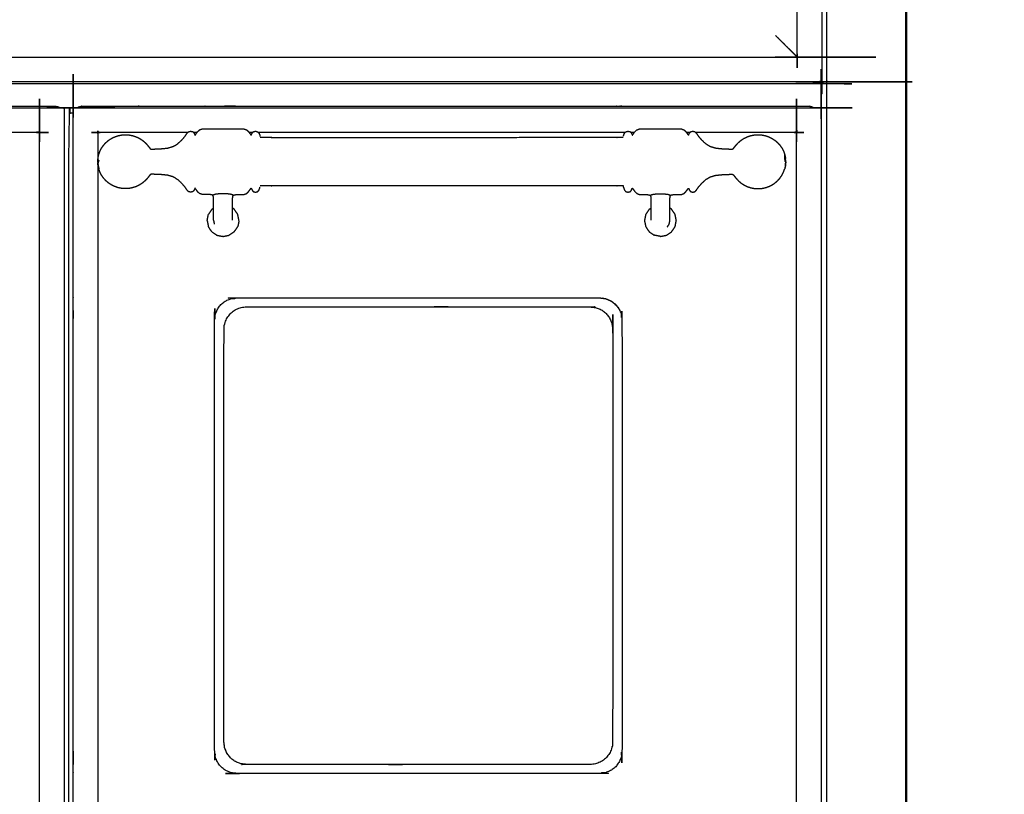
# Model space of a CAD drawing. Units: millimetres. Extents: x -4 to 210, y 0 to 204.
# Drawn here: x 60 to 104, y 40 to 75 of the extents above; entities that cross this region are included whole.
import ezdxf

# ---------------------------------------------------------------- set-up
doc = ezdxf.new("R2010")
doc.units = ezdxf.units.MM
doc.header["$MEASUREMENT"] = 0
doc.layers.add('PROIEZIONI 2D$Visible$Curves', color=7, linetype='Continuous', true_color=0x000000)
doc.layers.add('PROIEZIONI 2D$Visible$SceneSilhouetteCurves', color=7, linetype='Continuous', lineweight=50, true_color=0x000000)

msp = doc.modelspace()

# ---------------------------------------------------------------- linework, layer by layer
at = {"layer": 'PROIEZIONI 2D$Visible$Curves', "color": 18, "lineweight": -3, "true_color": 0x000000}
for points, knots in [([(96.08, 87.072), (96.085, 87.076), (96.091, 87.08), (96.095, 87.08), (96.1, 87.081), (96.103, 87.077), (96.106, 87.073), (96.107, 87.067), (96.108, 87.06), (96.108, 79.496), (96.108, 71.932), (96.107, 71.925), (96.106, 71.919), (96.103, 71.915), (96.1, 71.912), (96.095, 71.912), (96.091, 71.912), (96.086, 71.916), (96.081, 71.919)], [1, 1, 1, 2, 2, 3, 3, 4, 4, 5, 5, 6, 6, 7, 7, 8, 8, 9, 9, 9.870756, 9.870756, 9.870756]), ([(95.031, 72.968), (95.027, 72.974), (95.023, 72.98), (95.019, 72.987), (95.015, 72.994), (95.013, 73.002), (95.01, 73.01), (95.009, 73.017), (95.008, 73.024), (95.008, 79.496), (95.008, 85.968), (95.009, 85.975), (95.01, 85.982), (95.013, 85.99), (95.015, 85.998), (95.019, 86.005), (95.023, 86.013), (95.027, 86.018), (95.031, 86.024)], [9, 9, 9, 10, 10, 11, 11, 12, 12, 13, 13, 14, 14, 15, 15, 16, 16, 17, 17, 18, 18, 18]), ([(95.016, 72.993), (95.001, 73.008), (94.986, 73.023), (94.956, 73.053), (94.926, 73.082), (94.92, 73.088), (94.915, 73.094), (94.89, 73.118), (94.866, 73.142), (94.827, 73.182), (94.787, 73.221), (94.734, 73.274), (94.681, 73.328), (94.616, 73.393), (94.551, 73.458), (94.475, 73.533), (94.4, 73.608), (94.317, 73.691), (94.234, 73.774), (94.146, 73.862), (94.058, 73.951)], [6.549751, 6.549751, 6.549751, 7, 7, 8, 8, 9, 9, 10, 10, 11, 11, 12, 12, 13, 13, 14, 14, 15, 15, 16, 16, 16]), ([(96.061, 70.706), (96.067, 70.71), (96.072, 70.713), (96.076, 70.714), (96.081, 70.714), (96.084, 70.71), (96.087, 70.707), (96.088, 70.7), (96.09, 70.694), (96.09, 50.31), (96.09, 29.926), (96.088, 29.92), (96.087, 29.913), (96.084, 29.91), (96.081, 29.906), (96.076, 29.906), (96.072, 29.907), (96.066, 29.911), (96.061, 29.915)], [1.05206, 1.05206, 1.05206, 2, 2, 3, 3, 4, 4, 5, 5, 6, 6, 7, 7, 8, 8, 9, 9, 10, 10, 10]), ([(62.761, 29.914), (62.756, 29.91), (62.751, 29.907), (62.746, 29.906), (62.741, 29.906), (62.738, 29.91), (62.735, 29.913), (62.734, 29.92), (62.733, 29.926), (62.733, 50.31), (62.733, 70.694), (62.734, 70.7), (62.735, 70.707), (62.738, 70.71), (62.741, 70.714), (62.746, 70.714), (62.751, 70.713), (62.756, 70.709), (62.761, 70.706)], [11.027974, 11.027974, 11.027974, 12, 12, 13, 13, 14, 14, 15, 15, 16, 16, 17, 17, 18, 18, 19, 19, 20, 20, 20]), ([(4.929, 72.968), (4.935, 72.973), (4.941, 72.977), (4.948, 72.981), (4.955, 72.985), (4.963, 72.987), (4.971, 72.99), (4.978, 72.99), (4.985, 72.991), (49.98, 72.991), (94.976, 72.991), (94.983, 72.99), (94.99, 72.99), (94.998, 72.987), (95.006, 72.985), (95.013, 72.981), (95.02, 72.977), (95.026, 72.973), (95.031, 72.968)], [-1, -1, -1, 0, 0, 1, 1, 2, 2, 3, 3, 4, 4, 5, 5, 6, 6, 7, 7, 8, 8, 8]), ([(61.257, 30.963), (61.253, 30.968), (61.248, 30.974), (61.245, 30.981), (61.241, 30.989), (61.238, 30.996), (61.236, 31.004), (61.235, 31.011), (61.234, 31.018), (61.234, 50.31), (61.234, 69.602), (61.235, 69.609), (61.236, 69.616), (61.238, 69.624), (61.241, 69.631), (61.245, 69.639), (61.248, 69.646), (61.253, 69.652), (61.257, 69.657)], [9, 9, 9, 10, 10, 11, 11, 12, 12, 13, 13, 14, 14, 15, 15, 16, 16, 17, 17, 18, 18, 18]), ([(95.012, 30.963), (95.008, 30.968), (95.004, 30.974), (95, 30.981), (94.996, 30.989), (94.994, 30.996), (94.991, 31.004), (94.99, 31.011), (94.989, 31.018), (94.989, 50.31), (94.989, 69.602), (94.99, 69.609), (94.991, 69.616), (94.994, 69.624), (94.996, 69.631), (95, 69.639), (95.004, 69.646), (95.008, 69.652), (95.013, 69.657)], [9, 9, 9, 10, 10, 11, 11, 12, 12, 13, 13, 14, 14, 15, 15, 16, 16, 17, 17, 18, 18, 18]), ([(96.081, 71.919), (96.084, 71.914), (96.088, 71.909), (96.088, 71.904), (96.088, 71.9), (96.085, 71.897), (96.081, 71.894), (96.075, 71.892), (96.068, 71.891), (49.98, 71.891), (3.893, 71.891), (3.886, 71.892), (3.88, 71.894), (3.876, 71.897), (3.873, 71.9), (3.873, 71.904), (3.873, 71.909), (3.877, 71.915), (3.881, 71.92)], [11.118079, 11.118079, 11.118079, 12, 12, 13, 13, 14, 14, 15, 15, 16, 16, 17, 17, 18, 18, 19, 19, 20, 20, 20]), ([(96.108, 71.932), (96.108, 71.889), (96.108, 71.846), (96.102, 71.83), (96.095, 71.814), (96.079, 71.807), (96.063, 71.8), (58.692, 71.8), (21.32, 71.8), (21.186, 71.8), (21.051, 71.8), (15.34, 71.8), (9.63, 71.8), (9.495, 71.8), (9.361, 71.8), (6.623, 71.8), (3.886, 71.8), (3.87, 71.807), (3.854, 71.814), (3.847, 71.83), (3.84, 71.846)], [33.977305, 33.977305, 33.977305, 34, 34, 35, 35, 36, 36, 37, 37, 38, 38, 39, 39, 40, 40, 41, 41, 42, 42, 43, 43, 43]), ([(96.095, 71.814), (96.088, 71.821), (96.081, 71.829), (96.063, 71.849), (96.044, 71.87), (96.034, 71.88), (96.025, 71.891)], [0, 0, 0, 1, 1, 2, 2, 2.376083, 2.376083, 2.376083]), ([(3.925, 70.706), (3.921, 70.711), (3.917, 70.716), (3.916, 70.721), (3.916, 70.726), (3.92, 70.729), (3.923, 70.732), (3.93, 70.733), (3.936, 70.734), (33.115, 70.734), (62.294, 70.734), (62.3, 70.733), (62.307, 70.732), (62.31, 70.729), (62.314, 70.726), (62.314, 70.721), (62.313, 70.716), (62.309, 70.711), (62.305, 70.706)], [-4, -4, -4, -3, -3, -2, -2, -1, -1, 0, 0, 1, 1, 2, 2, 3, 3, 4, 4, 5, 5, 5]), ([(4.211, 70.734), (4.232, 70.747), (4.252, 70.76), (4.295, 70.775), (4.337, 70.79), (4.382, 70.795), (4.427, 70.8), (9.313, 70.8), (14.2, 70.8), (14.342, 70.8), (14.485, 70.8), (14.629, 70.8), (14.773, 70.8), (14.893, 70.8), (15.014, 70.8), (15.143, 70.8), (15.272, 70.8), (33.18, 70.8), (51.088, 70.8), (51.217, 70.8), (51.346, 70.8), (51.466, 70.8), (51.586, 70.8), (51.73, 70.8), (51.875, 70.8), (52.024, 70.8), (52.174, 70.8), (57.053, 70.8), (61.933, 70.8), (61.977, 70.795), (62.022, 70.79), (62.065, 70.775), (62.107, 70.76), (62.128, 70.747), (62.149, 70.734)], [-29.536477, -29.536477, -29.536477, -29, -29, -28, -28, -27, -27, -26, -26, -25, -25, -24, -24, -23, -23, -22, -22, -21, -21, -20, -20, -19, -19, -18, -18, -17, -17, -16, -16, -15, -15, -14, -14, -13.455772, -13.455772, -13.455772]), ([(62.761, 70.706), (62.758, 70.711), (62.754, 70.716), (62.753, 70.721), (62.753, 70.726), (62.757, 70.729), (62.76, 70.732), (62.767, 70.733), (62.773, 70.734), (79.411, 70.734), (96.049, 70.734), (96.056, 70.733), (96.062, 70.732), (96.066, 70.729), (96.069, 70.726), (96.069, 70.721), (96.069, 70.716), (96.065, 70.711), (96.061, 70.706)], [-4, -4, -4, -3, -3, -2, -2, -1, -1, 0, 0, 1, 1, 2, 2, 3, 3, 4, 4, 4.954307, 4.954307, 4.954307]), ([(62.305, 70.706), (62.311, 70.709), (62.316, 70.713), (62.321, 70.714), (62.326, 70.714), (62.329, 70.71), (62.332, 70.707), (62.333, 70.7), (62.334, 70.694), (62.334, 70.548), (62.334, 70.403)], [1, 1, 1, 2, 2, 3, 3, 4, 4, 5, 5, 5.007124, 5.007124, 5.007124]), ([(62.729, 30.232), (62.634, 30.232), (62.539, 30.232), (62.539, 50.372), (62.539, 70.512), (62.636, 70.512), (62.733, 70.512)], [-1.005747, -1.005747, -1.005747, -1, -1, 0, 0, 0.005864, 0.005864, 0.005864]), ([(62.915, 70.734), (62.936, 70.747), (62.956, 70.76), (62.999, 70.775), (63.041, 70.79), (63.086, 70.795), (63.131, 70.8), (66.041, 70.8), (68.951, 70.8), (69.099, 70.8), (69.248, 70.8), (69.392, 70.8), (69.536, 70.8), (69.657, 70.8), (69.777, 70.8), (69.906, 70.8), (70.035, 70.8), (78.123, 70.8), (86.212, 70.8), (86.341, 70.8), (86.47, 70.8), (86.59, 70.8), (86.71, 70.8), (86.855, 70.8), (86.999, 70.8), (87.153, 70.8), (87.307, 70.8), (91.422, 70.8), (95.537, 70.8), (95.581, 70.795), (95.626, 70.79), (95.669, 70.775), (95.711, 70.76), (95.732, 70.747), (95.752, 70.734)], [-29.540083, -29.540083, -29.540083, -29, -29, -28, -28, -27, -27, -26, -26, -25, -25, -24, -24, -23, -23, -22, -22, -21, -21, -20, -20, -19, -19, -18, -18, -17, -17, -16, -16, -15, -15, -14, -14, -13.45929, -13.45929, -13.45929]), ([(62.729, 62.403), (62.729, 66.4), (62.729, 70.398), (62.731, 70.416), (62.733, 70.434)], [-35, -35, -35, -34, -34, -33.594059, -33.594059, -33.594059]), ([(61.257, 69.657), (61.252, 69.653), (61.246, 69.648), (61.239, 69.645), (61.231, 69.641), (61.224, 69.638), (61.216, 69.636), (61.209, 69.635), (61.202, 69.634), (58.486, 69.634), (55.77, 69.634)], [-1, -1, -1, 0, 0, 1, 1, 2, 2, 3, 3, 3.096699, 3.096699, 3.096699]), ([(67.852, 69.634), (65.859, 69.634), (63.865, 69.634), (63.858, 69.635), (63.851, 69.636), (63.843, 69.638), (63.836, 69.641), (63.828, 69.645), (63.821, 69.648), (63.815, 69.653), (63.81, 69.657)], [3.87177, 3.87177, 3.87177, 4, 4, 5, 5, 6, 6, 7, 7, 8, 8, 8]), ([(63.81, 69.657), (63.814, 69.652), (63.819, 69.646), (63.822, 69.639), (63.826, 69.631), (63.829, 69.624), (63.831, 69.616), (63.832, 69.609), (63.833, 69.602), (63.833, 68.978), (63.833, 68.354)], [-1, -1, -1, 0, 0, 1, 1, 2, 2, 3, 3, 3.032324, 3.032324, 3.032324]), ([(63.877, 68.649), (63.903, 68.718), (63.928, 68.788), (63.963, 68.858), (63.999, 68.928), (64.044, 68.993), (64.089, 69.059), (64.142, 69.118), (64.195, 69.177), (64.256, 69.229), (64.317, 69.281), (64.384, 69.325), (64.451, 69.368), (64.524, 69.403), (64.596, 69.438), (64.673, 69.463), (64.749, 69.489), (64.828, 69.504), (64.908, 69.519), (64.988, 69.525), (65.069, 69.53), (65.15, 69.525), (65.23, 69.519), (65.31, 69.504), (65.389, 69.489), (65.465, 69.463), (65.542, 69.438), (65.614, 69.403), (65.687, 69.368), (65.754, 69.325), (65.821, 69.281), (65.882, 69.229), (65.943, 69.177), (65.995, 69.12), (66.047, 69.064), (66.085, 69.016), (66.123, 68.969), (66.143, 68.942), (66.162, 68.916), (66.173, 68.905), (66.184, 68.895), (66.203, 68.892), (66.222, 68.888), (66.289, 68.889), (66.357, 68.891), (66.497, 68.896), (66.637, 68.901), (66.798, 68.918), (66.958, 68.934), (67.082, 68.971), (67.207, 69.008), (67.304, 69.069), (67.402, 69.13), (67.493, 69.214), (67.583, 69.297), (67.654, 69.381), (67.726, 69.464), (67.768, 69.526), (67.809, 69.588), (67.843, 69.624), (67.877, 69.66), (67.924, 69.673), (67.971, 69.685), (68.017, 69.676), (68.063, 69.666), (68.091, 69.639), (68.119, 69.611), (68.132, 69.582), (68.146, 69.553), (68.153, 69.536), (68.159, 69.52), (68.164, 69.516), (68.169, 69.513), (68.177, 69.521), (68.185, 69.529), (68.203, 69.554), (68.221, 69.579), (68.254, 69.623), (68.287, 69.667), (68.33, 69.708), (68.373, 69.749), (68.422, 69.766), (68.471, 69.784), (68.531, 69.787), (68.59, 69.789), (68.664, 69.789), (68.739, 69.789), (68.834, 69.789), (68.928, 69.789), (69.045, 69.789), (69.161, 69.789), (69.29, 69.789), (69.419, 69.789), (69.548, 69.789), (69.677, 69.789), (69.793, 69.789), (69.91, 69.789), (70.004, 69.789), (70.099, 69.789), (70.174, 69.789), (70.248, 69.789), (70.308, 69.786), (70.367, 69.784), (70.417, 69.764), (70.468, 69.745), (70.514, 69.7), (70.56, 69.655), (70.594, 69.609), (70.629, 69.562), (70.645, 69.54), (70.661, 69.517), (70.666, 69.513), (70.672, 69.509), (70.675, 69.514), (70.679, 69.519), (70.686, 69.536), (70.692, 69.553), (70.706, 69.582), (70.719, 69.611), (70.747, 69.639), (70.775, 69.666), (70.821, 69.676), (70.867, 69.685), (70.914, 69.673), (70.961, 69.66), (70.991, 69.627), (71.021, 69.594), (71.036, 69.556), (71.052, 69.517), (71.059, 69.488), (71.066, 69.459)], [-44, -44, -44, -43, -43, -42, -42, -41, -41, -40, -40, -39, -39, -38, -38, -37, -37, -36, -36, -35, -35, -34, -34, -33, -33, -32, -32, -31, -31, -30, -30, -29, -29, -28, -28, -27, -27, -26, -26, -25, -25, -24, -24, -23, -23, -22, -22, -21, -21, -20, -20, -19, -19, -18, -18, -17, -17, -16, -16, -15, -15, -14, -14, -13, -13, -12, -12, -11, -11, -10, -10, -9, -9, -8, -8, -7, -7, -6, -6, -5, -5, -4, -4, -3, -3, -2, -2, -1, -1, 0, 0, 1, 1, 2, 2, 3, 3, 4, 4, 5, 5, 6, 6, 7, 7, 8, 8, 9, 9, 10, 10, 11, 11, 12, 12, 13, 13, 14, 14, 15, 15, 16, 16, 17, 17, 18, 18, 19, 19, 20, 20, 21, 21, 21]), ([(87.263, 69.406), (87.261, 69.403), (87.26, 69.4), (87.089, 69.399), (86.918, 69.398), (84.684, 69.398), (82.45, 69.397), (79.755, 69.397), (77.061, 69.397), (74.348, 69.397), (71.634, 69.397), (71.526, 69.398), (71.418, 69.398), (71.248, 69.399), (71.077, 69.4), (71.076, 69.403), (71.074, 69.406)], [0, 0, 0, 1, 1, 2, 2, 3, 3, 4, 4, 5, 5, 6, 6, 7, 7, 8, 8, 8]), ([(87.271, 69.459), (87.278, 69.488), (87.285, 69.517), (87.3, 69.556), (87.316, 69.594), (87.346, 69.627), (87.376, 69.66), (87.423, 69.673), (87.469, 69.685), (87.516, 69.676), (87.562, 69.666), (87.59, 69.639), (87.618, 69.611), (87.631, 69.582), (87.645, 69.553), (87.651, 69.536), (87.658, 69.519), (87.661, 69.514), (87.665, 69.509), (87.67, 69.513), (87.676, 69.517), (87.692, 69.54), (87.708, 69.562), (87.742, 69.609), (87.777, 69.655), (87.823, 69.7), (87.869, 69.745), (87.919, 69.764), (87.97, 69.784), (88.029, 69.786), (88.089, 69.789), (88.163, 69.789), (88.238, 69.789), (88.332, 69.789), (88.427, 69.789), (88.544, 69.789), (88.66, 69.789), (88.789, 69.789), (88.918, 69.789), (89.047, 69.789), (89.175, 69.789), (89.292, 69.789), (89.408, 69.789), (89.503, 69.789), (89.598, 69.789), (89.672, 69.789), (89.747, 69.789), (89.806, 69.787), (89.865, 69.784), (89.915, 69.766), (89.964, 69.749), (90.007, 69.708), (90.05, 69.667), (90.083, 69.623), (90.115, 69.579), (90.133, 69.554), (90.151, 69.529), (90.159, 69.521), (90.168, 69.513), (90.173, 69.516), (90.178, 69.52), (90.184, 69.536), (90.191, 69.553), (90.204, 69.582), (90.218, 69.611), (90.246, 69.639), (90.274, 69.666), (90.32, 69.676), (90.366, 69.685), (90.413, 69.673), (90.46, 69.66), (90.494, 69.624), (90.527, 69.588), (90.569, 69.526), (90.611, 69.464), (90.682, 69.381), (90.754, 69.297), (90.844, 69.214), (90.934, 69.13), (91.032, 69.069), (91.13, 69.008), (91.255, 68.971), (91.379, 68.934), (91.539, 68.918), (91.7, 68.901), (91.84, 68.896), (91.98, 68.891), (92.047, 68.889), (92.115, 68.888), (92.134, 68.892), (92.153, 68.895), (92.164, 68.905), (92.174, 68.916), (92.194, 68.942), (92.214, 68.969), (92.252, 69.016), (92.29, 69.064), (92.342, 69.12), (92.394, 69.177), (92.455, 69.229), (92.516, 69.281), (92.583, 69.325), (92.65, 69.368), (92.722, 69.403), (92.795, 69.438), (92.871, 69.463), (92.948, 69.489), (93.027, 69.504), (93.106, 69.519), (93.187, 69.525), (93.268, 69.53), (93.348, 69.525), (93.429, 69.519), (93.508, 69.504), (93.588, 69.489), (93.664, 69.463), (93.74, 69.438), (93.813, 69.403), (93.886, 69.368), (93.953, 69.325), (94.02, 69.281), (94.081, 69.229), (94.141, 69.177), (94.195, 69.118), (94.248, 69.059), (94.293, 68.993), (94.338, 68.928), (94.373, 68.858), (94.409, 68.788), (94.434, 68.718), (94.459, 68.649)], [-23, -23, -23, -22, -22, -21, -21, -20, -20, -19, -19, -18, -18, -17, -17, -16, -16, -15, -15, -14, -14, -13, -13, -12, -12, -11, -11, -10, -10, -9, -9, -8, -8, -7, -7, -6, -6, -5, -5, -4, -4, -3, -3, -2, -2, -1, -1, 0, 0, 1, 1, 2, 2, 3, 3, 4, 4, 5, 5, 6, 6, 7, 7, 8, 8, 9, 9, 10, 10, 11, 11, 12, 12, 13, 13, 14, 14, 15, 15, 16, 16, 17, 17, 18, 18, 19, 19, 20, 20, 21, 21, 22, 22, 23, 23, 24, 24, 25, 25, 26, 26, 27, 27, 28, 28, 29, 29, 30, 30, 31, 31, 32, 32, 33, 33, 34, 34, 35, 35, 36, 36, 37, 37, 38, 38, 39, 39, 40, 40, 41, 41, 42, 42, 42]), ([(95.013, 69.657), (95.007, 69.653), (95.001, 69.648), (94.994, 69.645), (94.987, 69.641), (94.979, 69.638), (94.971, 69.636), (94.964, 69.635), (94.957, 69.634), (92.721, 69.634), (90.484, 69.634)], [-1, -1, -1, 0, 0, 1, 1, 2, 2, 3, 3, 3.143852, 3.143852, 3.143852]), ([(63.848, 68.326), (63.838, 68.326), (63.829, 68.326), (63.838, 68.414), (63.848, 68.502), (63.85, 68.522), (63.852, 68.542)], [0, 0, 0, 1, 1, 2, 2, 3, 3, 3]), ([(63.848, 68.517), (63.85, 68.529), (63.852, 68.542), (63.865, 68.594), (63.878, 68.646), (63.877, 68.647), (63.877, 68.649)], [-2, -2, -2, -1, -1, 0, 0, 1, 1, 1]), ([(94.459, 68.649), (94.459, 68.647), (94.459, 68.646), (94.472, 68.594), (94.485, 68.542), (94.487, 68.529), (94.489, 68.517)], [3, 3, 3, 4, 4, 5, 5, 6, 6, 6]), ([(94.459, 68.449), (94.459, 68.419), (94.459, 68.389), (94.472, 68.379), (94.485, 68.369), (94.487, 68.384), (94.489, 68.399), (94.474, 68.424), (94.459, 68.449), (94.459, 68.478), (94.459, 68.507), (94.459, 68.531), (94.459, 68.554), (94.459, 68.576), (94.459, 68.597), (94.459, 68.611), (94.459, 68.624), (94.459, 68.635), (94.459, 68.646)], [0, 0, 0, 1, 1, 2, 2, 3, 3, 4, 4, 5, 5, 6, 6, 7, 7, 8, 8, 9, 9, 9]), ([(94.508, 68.326), (94.499, 68.414), (94.489, 68.502), (94.474, 68.563), (94.459, 68.624)], [0, 0, 0, 1, 1, 2, 2, 2]), ([(94.489, 68.135), (94.499, 68.23), (94.508, 68.326), (94.499, 68.421), (94.489, 68.517)], [-1, -1, -1, 0, 0, 1, 1, 1]), ([(63.833, 68.286), (63.833, 49.652), (63.833, 31.018), (63.832, 31.011), (63.831, 31.004), (63.829, 30.996), (63.826, 30.989), (63.822, 30.981), (63.819, 30.974), (63.814, 30.968), (63.81, 30.963)], [3.034111, 3.034111, 3.034111, 4, 4, 5, 5, 6, 6, 7, 7, 8, 8, 8]), ([(63.829, 68.326), (63.838, 68.289), (63.848, 68.252), (63.85, 68.268), (63.852, 68.283), (63.85, 68.304), (63.848, 68.326)], [0, 0, 0, 1, 1, 2, 2, 3, 3, 3]), ([(63.833, 68.286), (63.84, 68.217), (63.848, 68.149), (63.862, 68.088), (63.877, 68.027), (63.877, 68.016), (63.878, 68.006)], [0.227444, 0.227444, 0.227444, 1, 1, 2, 2, 3, 3, 3]), ([(63.877, 68.326), (63.862, 68.326), (63.848, 68.326), (63.85, 68.347), (63.852, 68.369), (63.865, 68.379), (63.878, 68.389), (63.877, 68.358), (63.877, 68.326)], [0, 0, 0, 1, 1, 2, 2, 3, 3, 4, 4, 4]), ([(63.877, 68.002), (63.877, 68.004), (63.878, 68.006), (63.865, 68.058), (63.852, 68.109), (63.85, 68.122), (63.848, 68.135)], [1, 1, 1, 2, 2, 3, 3, 4, 4, 4]), ([(94.508, 68.326), (94.499, 68.258), (94.489, 68.191), (94.487, 68.166), (94.485, 68.142), (94.487, 68.146), (94.489, 68.149), (94.474, 68.088), (94.459, 68.027), (94.459, 68.016), (94.459, 68.006)], [0, 0, 0, 1, 1, 2, 2, 3, 3, 4, 4, 5, 5, 5]), ([(94.489, 68.135), (94.487, 68.122), (94.485, 68.109), (94.472, 68.058), (94.459, 68.006), (94.459, 68.004), (94.459, 68.002)], [0, 0, 0, 1, 1, 2, 2, 3, 3, 3]), ([(94.508, 68.326), (94.499, 68.393), (94.489, 68.461), (94.487, 68.454), (94.485, 68.448), (94.487, 68.423), (94.489, 68.399)], [0, 0, 0, 1, 1, 2, 2, 3, 3, 3]), ([(94.508, 68.326), (94.499, 68.326), (94.489, 68.326), (94.487, 68.347), (94.485, 68.369)], [0, 0, 0, 1, 1, 2, 2, 2]), ([(68.995, 65.722), (68.995, 65.737), (68.995, 65.752), (68.995, 65.777), (68.995, 65.802), (68.995, 65.838), (68.995, 65.873), (68.995, 65.919), (68.995, 65.964), (68.995, 66.021), (68.995, 66.077), (68.995, 66.142), (68.995, 66.208), (68.995, 66.273), (68.995, 66.338), (68.995, 66.394), (68.995, 66.45), (68.995, 66.502), (68.995, 66.554), (68.995, 66.606), (68.994, 66.659), (68.992, 66.702), (68.99, 66.745), (68.985, 66.77), (68.979, 66.796), (68.969, 66.809), (68.959, 66.823), (68.942, 66.833), (68.925, 66.843), (68.889, 66.849), (68.853, 66.856), (68.791, 66.859), (68.73, 66.862), (68.66, 66.862), (68.59, 66.862), (68.531, 66.865), (68.471, 66.867), (68.422, 66.885), (68.373, 66.903), (68.33, 66.943), (68.287, 66.984), (68.254, 67.028), (68.221, 67.072), (68.203, 67.097), (68.185, 67.122), (68.177, 67.13), (68.169, 67.139), (68.164, 67.135), (68.159, 67.132), (68.153, 67.115), (68.146, 67.099), (68.132, 67.069), (68.119, 67.04), (68.091, 67.013), (68.063, 66.986), (68.017, 66.976), (67.971, 66.966), (67.924, 66.978), (67.877, 66.991), (67.843, 67.027), (67.809, 67.064), (67.768, 67.125), (67.726, 67.187), (67.654, 67.271), (67.583, 67.354), (67.493, 67.438), (67.402, 67.521), (67.304, 67.582), (67.207, 67.643), (67.082, 67.68), (66.958, 67.717), (66.798, 67.734), (66.637, 67.751), (66.497, 67.756), (66.357, 67.761), (66.289, 67.762), (66.222, 67.763), (66.203, 67.76), (66.184, 67.757), (66.173, 67.746), (66.162, 67.736), (66.143, 67.709), (66.123, 67.683), (66.085, 67.635), (66.047, 67.588), (65.995, 67.531), (65.943, 67.474), (65.882, 67.422), (65.821, 67.37), (65.754, 67.327), (65.687, 67.283), (65.614, 67.248), (65.542, 67.213), (65.465, 67.188), (65.389, 67.163), (65.31, 67.147), (65.23, 67.132), (65.15, 67.127), (65.069, 67.122), (64.988, 67.127), (64.908, 67.132), (64.828, 67.147), (64.749, 67.163), (64.673, 67.188), (64.596, 67.213), (64.524, 67.248), (64.451, 67.283), (64.384, 67.327), (64.317, 67.37), (64.256, 67.422), (64.195, 67.474), (64.142, 67.534), (64.089, 67.593), (64.044, 67.658), (63.999, 67.724), (63.963, 67.794), (63.928, 67.864), (63.903, 67.933), (63.877, 68.002)], [-9, -9, -9, -8, -8, -7, -7, -6, -6, -5, -5, -4, -4, -3, -3, -2, -2, -1, -1, 0, 0, 1, 1, 2, 2, 3, 3, 4, 4, 5, 5, 6, 6, 7, 7, 8, 8, 9, 9, 10, 10, 11, 11, 12, 12, 13, 13, 14, 14, 15, 15, 16, 16, 17, 17, 18, 18, 19, 19, 20, 20, 21, 21, 22, 22, 23, 23, 24, 24, 25, 25, 26, 26, 27, 27, 28, 28, 29, 29, 30, 30, 31, 31, 32, 32, 33, 33, 34, 34, 35, 35, 36, 36, 37, 37, 38, 38, 39, 39, 40, 40, 41, 41, 42, 42, 43, 43, 44, 44, 45, 45, 46, 46, 47, 47, 48, 48, 49, 49, 50, 50, 50]), ([(89.342, 65.722), (89.342, 65.737), (89.342, 65.752), (89.342, 65.777), (89.342, 65.802), (89.342, 65.838), (89.342, 65.873), (89.342, 65.919), (89.342, 65.964), (89.342, 66.021), (89.342, 66.077), (89.342, 66.142), (89.342, 66.208), (89.342, 66.273), (89.342, 66.338), (89.342, 66.394), (89.342, 66.45), (89.342, 66.502), (89.342, 66.554), (89.342, 66.606), (89.343, 66.659), (89.345, 66.702), (89.347, 66.745), (89.352, 66.77), (89.358, 66.796), (89.368, 66.809), (89.378, 66.823), (89.395, 66.833), (89.412, 66.843), (89.448, 66.849), (89.484, 66.856), (89.546, 66.859), (89.607, 66.862), (89.677, 66.862), (89.747, 66.862), (89.806, 66.865), (89.865, 66.867), (89.915, 66.885), (89.964, 66.903), (90.007, 66.943), (90.05, 66.984), (90.083, 67.028), (90.115, 67.072), (90.133, 67.097), (90.151, 67.122), (90.159, 67.13), (90.168, 67.139), (90.173, 67.135), (90.178, 67.132), (90.184, 67.115), (90.191, 67.099), (90.204, 67.069), (90.218, 67.04), (90.246, 67.013), (90.274, 66.986), (90.32, 66.976), (90.366, 66.966), (90.413, 66.978), (90.46, 66.991), (90.494, 67.027), (90.527, 67.064), (90.569, 67.125), (90.611, 67.187), (90.682, 67.271), (90.754, 67.354), (90.844, 67.438), (90.934, 67.521), (91.032, 67.582), (91.13, 67.643), (91.255, 67.68), (91.379, 67.717), (91.539, 67.734), (91.7, 67.751), (91.84, 67.756), (91.98, 67.761), (92.047, 67.762), (92.115, 67.763), (92.134, 67.76), (92.153, 67.757), (92.164, 67.746), (92.174, 67.736), (92.194, 67.709), (92.214, 67.683), (92.252, 67.635), (92.29, 67.588), (92.342, 67.531), (92.394, 67.474), (92.455, 67.422), (92.516, 67.37), (92.583, 67.327), (92.65, 67.283), (92.722, 67.248), (92.795, 67.213), (92.871, 67.188), (92.948, 67.163), (93.027, 67.147), (93.106, 67.132), (93.187, 67.127), (93.268, 67.122), (93.348, 67.127), (93.429, 67.132), (93.508, 67.147), (93.588, 67.163), (93.664, 67.188), (93.74, 67.213), (93.813, 67.248), (93.886, 67.283), (93.953, 67.327), (94.02, 67.37), (94.081, 67.422), (94.141, 67.474), (94.195, 67.534), (94.248, 67.593), (94.293, 67.658), (94.338, 67.724), (94.373, 67.794), (94.409, 67.864), (94.434, 67.933), (94.459, 68.002)], [-9, -9, -9, -8, -8, -7, -7, -6, -6, -5, -5, -4, -4, -3, -3, -2, -2, -1, -1, 0, 0, 1, 1, 2, 2, 3, 3, 4, 4, 5, 5, 6, 6, 7, 7, 8, 8, 9, 9, 10, 10, 11, 11, 12, 12, 13, 13, 14, 14, 15, 15, 16, 16, 17, 17, 18, 18, 19, 19, 20, 20, 21, 21, 22, 22, 23, 23, 24, 24, 25, 25, 26, 26, 27, 27, 28, 28, 29, 29, 30, 30, 31, 31, 32, 32, 33, 33, 34, 34, 35, 35, 36, 36, 37, 37, 38, 38, 39, 39, 40, 40, 41, 41, 42, 42, 43, 43, 44, 44, 45, 45, 46, 46, 47, 47, 48, 48, 49, 49, 50, 50, 50]), ([(69.843, 65.722), (69.843, 65.737), (69.843, 65.752), (69.843, 65.777), (69.843, 65.802), (69.843, 65.838), (69.843, 65.873), (69.843, 65.919), (69.843, 65.964), (69.843, 66.021), (69.843, 66.077), (69.843, 66.142), (69.843, 66.208), (69.843, 66.273), (69.843, 66.338), (69.843, 66.394), (69.843, 66.45), (69.843, 66.502), (69.843, 66.554), (69.843, 66.606), (69.844, 66.659), (69.846, 66.702), (69.848, 66.745), (69.853, 66.77), (69.859, 66.796), (69.869, 66.809), (69.879, 66.823), (69.896, 66.833), (69.913, 66.843), (69.949, 66.849), (69.985, 66.856), (70.047, 66.859), (70.108, 66.862), (70.178, 66.862), (70.248, 66.862), (70.308, 66.865), (70.367, 66.868), (70.417, 66.887), (70.468, 66.907), (70.514, 66.952), (70.56, 66.997), (70.594, 67.043), (70.629, 67.089), (70.645, 67.112), (70.661, 67.135), (70.666, 67.139), (70.672, 67.143), (70.675, 67.137), (70.679, 67.132), (70.686, 67.115), (70.692, 67.099), (70.706, 67.069), (70.719, 67.04), (70.747, 67.013), (70.775, 66.986), (70.821, 66.976), (70.867, 66.966), (70.914, 66.978), (70.961, 66.991), (70.991, 67.024), (71.021, 67.057), (71.036, 67.096), (71.052, 67.134), (71.059, 67.163), (71.066, 67.192)], [-9, -9, -9, -8, -8, -7, -7, -6, -6, -5, -5, -4, -4, -3, -3, -2, -2, -1, -1, 0, 0, 1, 1, 2, 2, 3, 3, 4, 4, 5, 5, 6, 6, 7, 7, 8, 8, 9, 9, 10, 10, 11, 11, 12, 12, 13, 13, 14, 14, 15, 15, 16, 16, 17, 17, 18, 18, 19, 19, 20, 20, 21, 21, 22, 22, 23, 23, 23]), ([(87.263, 67.246), (87.261, 67.249), (87.26, 67.252), (87.089, 67.253), (86.918, 67.254), (84.684, 67.254), (82.45, 67.254), (79.755, 67.254), (77.061, 67.254), (74.348, 67.254), (71.634, 67.254), (71.526, 67.254), (71.418, 67.254), (71.248, 67.253), (71.077, 67.252), (71.076, 67.249), (71.074, 67.246)], [0, 0, 0, 1, 1, 2, 2, 3, 3, 4, 4, 5, 5, 6, 6, 7, 7, 8, 8, 8]), ([(87.271, 67.192), (87.271, 67.203), (87.271, 67.214), (87.268, 67.232), (87.265, 67.249), (87.264, 67.258), (87.263, 67.266)], [3, 3, 3, 4, 4, 5, 5, 6, 6, 6]), ([(87.271, 67.192), (87.278, 67.163), (87.285, 67.134), (87.3, 67.096), (87.316, 67.057), (87.346, 67.024), (87.376, 66.991), (87.423, 66.978), (87.469, 66.966), (87.516, 66.976), (87.562, 66.986), (87.59, 67.013), (87.618, 67.04), (87.631, 67.069), (87.645, 67.099), (87.651, 67.115), (87.658, 67.132), (87.661, 67.137), (87.665, 67.143), (87.67, 67.139), (87.676, 67.135), (87.692, 67.112), (87.708, 67.089), (87.742, 67.043), (87.777, 66.997), (87.823, 66.952), (87.869, 66.907), (87.919, 66.887), (87.97, 66.868), (88.029, 66.865), (88.089, 66.862), (88.158, 66.862), (88.228, 66.862), (88.29, 66.859), (88.352, 66.856), (88.388, 66.849), (88.423, 66.843), (88.441, 66.833), (88.458, 66.823), (88.468, 66.809), (88.478, 66.796), (88.483, 66.77), (88.489, 66.745), (88.491, 66.702), (88.493, 66.659), (88.493, 66.606), (88.494, 66.554), (88.494, 66.502), (88.494, 66.45), (88.494, 66.394), (88.494, 66.338), (88.494, 66.273), (88.494, 66.208), (88.494, 66.142), (88.494, 66.077), (88.494, 66.021), (88.494, 65.964), (88.494, 65.919), (88.494, 65.873), (88.494, 65.838), (88.494, 65.802), (88.494, 65.777), (88.494, 65.752), (88.494, 65.737), (88.494, 65.722)], [-25, -25, -25, -24, -24, -23, -23, -22, -22, -21, -21, -20, -20, -19, -19, -18, -18, -17, -17, -16, -16, -15, -15, -14, -14, -13, -13, -12, -12, -11, -11, -10, -10, -9, -9, -8, -8, -7, -7, -6, -6, -5, -5, -4, -4, -3, -3, -2, -2, -1, -1, 0, 0, 1, 1, 2, 2, 3, 3, 4, 4, 5, 5, 6, 6, 7, 7, 7]), ([(69.879, 66.823), (69.866, 66.831), (69.853, 66.838), (69.81, 66.853), (69.767, 66.867), (69.69, 66.877), (69.613, 66.888), (69.516, 66.891), (69.419, 66.894), (69.322, 66.891), (69.225, 66.888), (69.148, 66.877), (69.071, 66.867), (69.028, 66.853), (68.985, 66.838), (68.972, 66.831), (68.959, 66.823)], [-2, -2, -2, -1, -1, 0, 0, 1, 1, 2, 2, 3, 3, 4, 4, 5, 5, 6, 6, 6]), ([(88.458, 66.823), (88.471, 66.831), (88.484, 66.838), (88.526, 66.853), (88.569, 66.867), (88.647, 66.877), (88.724, 66.888), (88.821, 66.891), (88.918, 66.894), (89.015, 66.891), (89.112, 66.888), (89.189, 66.877), (89.266, 66.867), (89.309, 66.853), (89.352, 66.838), (89.365, 66.831), (89.378, 66.823)], [-2, -2, -2, -1, -1, 0, 0, 1, 1, 2, 2, 3, 3, 4, 4, 5, 5, 6, 6, 6]), ([(68.997, 65.713), (68.996, 65.706), (68.994, 65.7), (69.011, 65.619), (69.027, 65.537)], [28.920377, 28.920377, 28.920377, 29, 29, 30, 30, 30]), ([(69.843, 65.722), (69.843, 65.722), (69.843, 65.722), (69.842, 65.717), (69.841, 65.712)], [2.99980591, 2.99980591, 2.99980591, 3, 3, 3.05944369, 3.05944369, 3.05944369]), ([(89.218, 65.4), (89.264, 65.469), (89.31, 65.537), (89.326, 65.619), (89.343, 65.7), (89.341, 65.706), (89.34, 65.712)], [15, 15, 15, 16, 16, 17, 17, 17.077555, 17.077555, 17.077555]), ([(89.342, 65.722), (89.342, 65.722), (89.342, 65.722), (89.341, 65.717), (89.34, 65.712)], [8.99987617, 8.99987617, 8.99987617, 9, 9, 9.05944369, 9.05944369, 9.05944369]), ([(62.733, 30.196), (62.731, 30.214), (62.729, 30.232), (62.729, 35.595), (62.729, 40.958), (62.729, 41.099), (62.729, 41.24), (62.729, 41.384), (62.729, 41.529), (62.729, 41.649), (62.729, 41.769), (62.729, 41.898), (62.729, 42.027), (62.729, 51.64), (62.729, 61.253), (62.729, 61.382), (62.729, 61.511), (62.729, 61.631), (62.729, 61.751), (62.729, 61.896), (62.729, 62.04), (62.729, 62.221), (62.729, 62.403)], [26.594059, 26.594059, 26.594059, 27, 27, 28, 28, 29, 29, 30, 30, 31, 31, 32, 32, 33, 33, 34, 34, 35, 35, 36, 36, 37, 37, 37]), ([(86.212, 62.25), (78.123, 62.25), (70.035, 62.25), (69.906, 62.233), (69.777, 62.216), (69.657, 62.166), (69.536, 62.116), (69.433, 62.037), (69.33, 61.958), (69.251, 61.855), (69.171, 61.751), (69.122, 61.631), (69.072, 61.511), (69.055, 61.382), (69.038, 61.253), (69.038, 51.64), (69.038, 42.027), (69.055, 41.898), (69.072, 41.769), (69.122, 41.649), (69.171, 41.529), (69.251, 41.425), (69.33, 41.322), (69.433, 41.243), (69.536, 41.163), (69.657, 41.114), (69.777, 41.064), (69.906, 41.047), (70.035, 41.03), (78.123, 41.03), (86.212, 41.03), (86.341, 41.047), (86.47, 41.064), (86.59, 41.114), (86.71, 41.163), (86.814, 41.243), (86.917, 41.322), (86.996, 41.425), (87.075, 41.529), (87.125, 41.649), (87.175, 41.769), (87.192, 41.898), (87.209, 42.027), (87.209, 51.64), (87.209, 61.253), (87.192, 61.382), (87.175, 61.511), (87.125, 61.631), (87.075, 61.751), (86.996, 61.855), (86.917, 61.958), (86.814, 62.037), (86.71, 62.116), (86.59, 62.166), (86.47, 62.216), (86.341, 62.233), (86.212, 62.25)], [15, 15, 15, 16, 16, 17, 17, 18, 18, 19, 19, 20, 20, 21, 21, 22, 22, 23, 23, 24, 24, 25, 25, 26, 26, 27, 27, 28, 28, 29, 29, 30, 30, 31, 31, 32, 32, 33, 33, 34, 34, 35, 35, 36, 36, 37, 37, 38, 38, 39, 39, 40, 40, 41, 41, 42, 42, 43, 43, 43]), ([(69.457, 42.43), (69.474, 42.301), (69.491, 42.171), (69.541, 42.051), (69.591, 41.93), (69.671, 41.826), (69.75, 41.723), (69.854, 41.643), (69.957, 41.564), (70.078, 41.514), (70.198, 41.464), (70.328, 41.447), (70.457, 41.43), (78.123, 41.43), (85.79, 41.43), (85.919, 41.447), (86.048, 41.464), (86.169, 41.514), (86.29, 41.564), (86.393, 41.643), (86.497, 41.723), (86.576, 41.826), (86.656, 41.93), (86.706, 42.051), (86.756, 42.171), (86.773, 42.301), (86.79, 42.43), (86.79, 51.64), (86.79, 60.85), (86.773, 60.979), (86.756, 61.109), (86.706, 61.229), (86.656, 61.35), (86.576, 61.453), (86.497, 61.557), (86.393, 61.637), (86.29, 61.716), (86.169, 61.766), (86.048, 61.816), (85.919, 61.833), (85.79, 61.85), (78.123, 61.85), (70.457, 61.85), (70.328, 61.833), (70.198, 61.816), (70.078, 61.766), (69.957, 61.716), (69.854, 61.637), (69.75, 61.557), (69.671, 61.453), (69.591, 61.35), (69.541, 61.229), (69.491, 61.109), (69.474, 60.979), (69.457, 60.85), (69.457, 51.64), (69.457, 42.43)], [16, 16, 16, 17, 17, 18, 18, 19, 19, 20, 20, 21, 21, 22, 22, 23, 23, 24, 24, 25, 25, 26, 26, 27, 27, 28, 28, 29, 29, 30, 30, 31, 31, 32, 32, 33, 33, 34, 34, 35, 35, 36, 36, 37, 37, 38, 38, 39, 39, 40, 40, 41, 41, 42, 42, 43, 43, 44, 44, 44]), ([(86.212, 62.25), (86.341, 62.233), (86.47, 62.216), (86.59, 62.166), (86.71, 62.116), (86.814, 62.037), (86.917, 61.958), (86.996, 61.855), (87.075, 61.751)], [44, 44, 44, 45, 45, 46, 46, 47, 47, 48, 48, 48]), ([(69.591, 41.93), (69.541, 42.051), (69.491, 42.171), (69.474, 42.301), (69.457, 42.43)], [13, 13, 13, 14, 14, 15, 15, 15])]:
    msp.add_open_spline(points, degree=2, knots=knots, dxfattribs=at)
for points in [[(96.338, 13.2), (96.338, 50.2), (96.338, 87.2)], [(96.338, 71.8), (96.201, 71.8), (96.063, 71.8)], [(62.317, 70.713), (62.317, 70.713), (62.316, 70.713)], [(62.741, 70.714), (62.741, 70.714), (62.741, 70.714)], [(62.334, 70.403), (62.334, 50.315), (62.334, 30.227)], [(63.826, 69.631), (63.822, 69.639), (63.819, 69.646)], [(68.262, 69.634), (68.179, 69.634), (68.095, 69.634)], [(70.742, 69.634), (70.659, 69.634), (70.575, 69.634)], [(87.352, 69.634), (79.169, 69.634), (70.985, 69.634)], [(87.762, 69.634), (87.678, 69.634), (87.594, 69.634)], [(90.242, 69.634), (90.158, 69.634), (90.075, 69.634)], [(63.833, 68.366), (63.84, 68.442), (63.848, 68.517)], [(63.829, 68.326), (63.831, 68.306), (63.833, 68.287)], [(63.848, 68.135), (63.84, 68.21), (63.833, 68.285)], [(94.508, 68.326), (94.499, 68.362), (94.489, 68.399)], [(94.508, 68.326), (94.499, 68.237), (94.489, 68.149)], [(68.709, 65.7), (68.736, 65.836), (68.763, 65.971)], [(68.917, 66.202), (68.84, 66.087), (68.763, 65.971)], [(68.917, 66.202), (68.956, 66.228), (68.995, 66.254)], [(69.921, 66.202), (69.882, 66.228), (69.843, 66.254)], [(70.075, 65.971), (69.998, 66.087), (69.921, 66.202)], [(70.129, 65.7), (70.102, 65.836), (70.075, 65.971)], [(88.262, 65.971), (88.235, 65.836), (88.207, 65.7)], [(88.416, 66.202), (88.339, 66.087), (88.262, 65.971)], [(88.416, 66.202), (88.455, 66.228), (88.494, 66.254)], [(89.42, 66.202), (89.381, 66.228), (89.342, 66.254)], [(89.573, 65.971), (89.497, 66.087), (89.42, 66.202)], [(89.628, 65.7), (89.601, 65.836), (89.573, 65.971)], [(68.709, 65.7), (68.736, 65.564), (68.763, 65.428)], [(68.917, 65.198), (68.84, 65.313), (68.763, 65.428)], [(68.997, 65.713), (68.996, 65.717), (68.995, 65.722)], [(69.921, 65.198), (69.998, 65.313), (70.075, 65.428)], [(70.129, 65.7), (70.102, 65.564), (70.075, 65.428)], [(88.207, 65.7), (88.235, 65.564), (88.262, 65.428)], [(88.262, 65.428), (88.339, 65.313), (88.416, 65.198)], [(88.496, 65.713), (88.495, 65.717), (88.494, 65.722)], [(89.42, 65.198), (89.497, 65.313), (89.573, 65.428)], [(89.573, 65.428), (89.601, 65.564), (89.628, 65.7)], [(68.917, 65.198), (69.032, 65.121), (69.147, 65.044)], [(69.147, 65.044), (69.283, 65.017), (69.419, 64.99)], [(69.419, 64.99), (69.555, 65.017), (69.691, 65.044)], [(69.921, 65.198), (69.806, 65.121), (69.691, 65.044)], [(88.416, 65.198), (88.531, 65.121), (88.646, 65.044)], [(88.918, 64.99), (88.782, 65.017), (88.646, 65.044)], [(88.918, 64.99), (89.054, 65.017), (89.189, 65.044)], [(89.189, 65.044), (89.305, 65.121), (89.42, 65.198)]]:
    msp.add_open_spline(points, degree=2, dxfattribs=at)
at = {"layer": 'PROIEZIONI 2D$Visible$Curves', "color": 18, "true_color": 0x000000}
msp.add_open_spline([(99.879, 87.2), (99.879, 50.2), (99.879, 13.2)], degree=2, dxfattribs=at)
at = {"layer": 'PROIEZIONI 2D$Visible$SceneSilhouetteCurves', "color": 18, "true_color": 0x000000}
msp.add_open_spline([(99.879, 87.2), (99.879, 50.2), (99.879, 13.2)], degree=2, dxfattribs=at)

doc.saveas('drawing.dxf')
